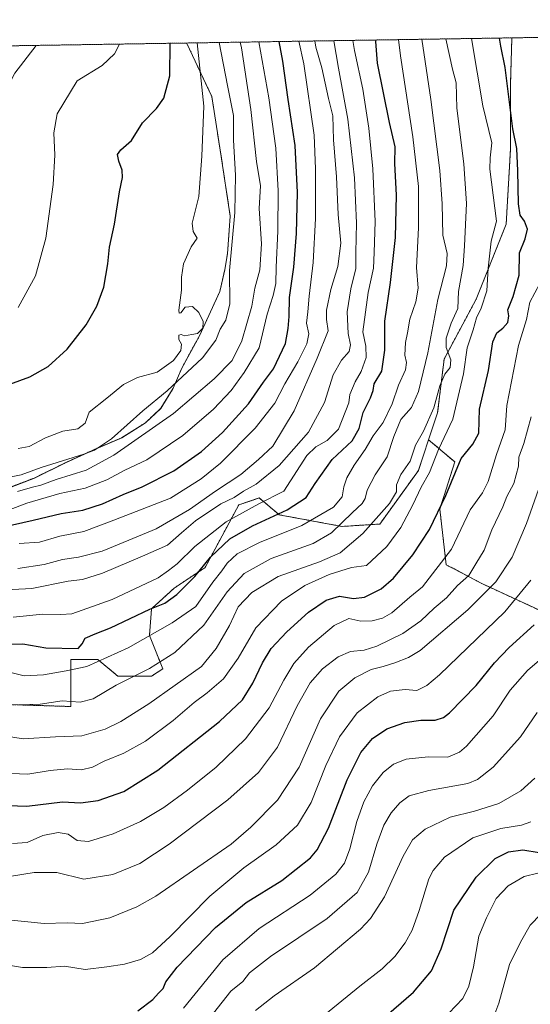
# Model space of a CAD drawing. Units: metres. Extents: x 607160 to 610599, y 4747774 to 4750141.
# Drawn here: x 609980 to 610161, y 4749792 to 4750141 of the extents above; entities that cross this region are included whole.
import ezdxf

# ---------------------------------------------------------------- set-up
doc = ezdxf.new("R2010")
doc.units = ezdxf.units.M
doc.header["$MEASUREMENT"] = 0
doc.linetypes.add('TRAZOS', pattern=[0.75, 0.5, -0.25])
for name, color, linetype, lineweight in [('Arbolado forestal', 92, 'TRAZOS', 0), ('Arbolado forestal CxS', 92, 'Continuous', 0), ('Comarca CxS', 133, 'Continuous', 0), ('Comunidad Autónoma CxS', 142, 'Continuous', 0), ('Curva de nivel maestra', 36, 'Continuous', 30), ('Curva de nivel normal', 36, 'Continuous', 0), ('Entidad de ámbito territorial', 19, 'Continuous', 0), ('Entidad de ámbito territorial CxS', 92, 'Continuous', 0), ('Municipio', 9, 'Continuous', 13), ('Municipio CxS', 142, 'Continuous', 0), ('Pastizal CxS', 92, 'Continuous', 0), ('Provincia CxS', 1, 'Continuous', 0)]:
    doc.layers.add(name, color=color, linetype=linetype, lineweight=lineweight)

# ---------------------------------------------------------------- blocks, each defined once
blk = doc.blocks.new('*U163')
at = {"layer": 'Curva de nivel normal', "color": 36, "linetype": 'Continuous', "lineweight": 0}
blk.add_polyline3d([(609977.52, 4749929.26, 855), (609988.04, 4749930.3, 855), (609994.43, 4749930.2, 855), (609998.4, 4749930.38, 855), (610012.74, 4749935.5, 855), (610029.1, 4749943.19, 855), (610032.77, 4749945.83, 855), (610035.77, 4749948.11, 855), (610042.14, 4749954.34, 855), (610053.27, 4749963.1, 855), (610064.81, 4749969.51, 855), (610073.71, 4749973.96, 855), (610081.83, 4749986.65, 855), (610085.13, 4749989.68, 855), (610089.14, 4749991.94, 855), (610093.09, 4749996.02, 855), (610096.77, 4750005.38, 855), (610097.19, 4750008.32, 855), (610099.03, 4750012.83, 855), (610101.13, 4750016.44, 855), (610102.91, 4750021.42, 855), (610102.83, 4750025.45, 855), (610101.74, 4750030.51, 855), (610103.67, 4750044.5, 855), (610105.58, 4750053.16, 855), (610105.86, 4750058.71, 855), (610106.15, 4750069.76, 855), (610105.35, 4750088.4, 855), (610103.95, 4750102.9, 855), (610101.76, 4750116.71, 855), (610098.83, 4750130.44, 855), (610098.2247, 4750134.0717, 855)], dxfattribs=at)
blk = doc.blocks.new('*U164')
at = {"layer": 'Curva de nivel normal', "color": 36, "linetype": 'Continuous', "lineweight": 0}
blk.add_polyline3d([(610038.1, 4749790.32, 795), (610052.06, 4749807.49, 795), (610065, 4749818.64, 795), (610083.03, 4749830.52, 795), (610092.22, 4749837.94, 795), (610095.23, 4749841.82, 795), (610097.14, 4749846.92, 795), (610099.69, 4749856.68, 795), (610102.17, 4749863.67, 795), (610105.26, 4749869.33, 795), (610109.02, 4749874.05, 795), (610112.64, 4749877.03, 795), (610117.17, 4749878.78, 795), (610124.97, 4749879.58, 795), (610132.01, 4749879.54, 795), (610136.11, 4749881.32, 795), (610138.61, 4749883.45, 795), (610148.03, 4749894.21, 795), (610154.18, 4749903.25, 795), (610160.26, 4749910.24, 795), (610170.42, 4749918.98, 795)], dxfattribs=at)
blk = doc.blocks.new('*U166')
at = {"layer": 'Curva de nivel normal', "color": 36, "linetype": 'Continuous', "lineweight": 0}
blk.add_polyline3d([(609979.81, 4749898.06, 840), (609987.11, 4749898.3, 840), (609994.93, 4749899.5, 840), (610001.41, 4749899.04, 840), (610005.93, 4749900.23, 840), (610014.1, 4749905.07, 840), (610025.96, 4749910.98, 840), (610035, 4749916.64, 840), (610045.28, 4749926.38, 840), (610053.62, 4749938.2, 840), (610059.65, 4749944.7, 840), (610069.23, 4749950.07, 840), (610084.19, 4749955.37, 840), (610090.69, 4749959.12, 840), (610098.05, 4749966.38, 840), (610101.58, 4749969.64, 840), (610102.56, 4749971.42, 840), (610103.26, 4749974.3, 840), (610106.17, 4749979.74, 840), (610110.46, 4749986.15, 840), (610112.74, 4749993.4, 840), (610115.3, 4749999.38, 840), (610119.04, 4750003.71, 840), (610121.58, 4750009.38, 840), (610124.91, 4750023.04, 840), (610128.45, 4750042.04, 840), (610131.52, 4750054.04, 840), (610131.78, 4750058.38, 840), (610130.17, 4750064.88, 840), (610129.94, 4750076.05, 840), (610129.19, 4750087.88, 840), (610125.92, 4750113.04, 840), (610122.7966, 4750134.461, 840)], dxfattribs=at)
blk = doc.blocks.new('*U167')
at = {"layer": 'Curva de nivel normal', "color": 36, "linetype": 'Continuous', "lineweight": 0}
blk.add_polyline3d([(609968.49, 4749806.74, 805), (609980.85, 4749804.79, 805), (609989.56, 4749804.84, 805), (609995.75, 4749805.3, 805), (610003.14, 4749804.11, 805), (610010.77, 4749805.07, 805), (610017.1, 4749805.96, 805), (610022.75, 4749807.61, 805), (610027.02, 4749809.95, 805), (610033.33, 4749815.77, 805), (610047.44, 4749830.07, 805), (610059.5, 4749840.22, 805), (610071.01, 4749848.32, 805), (610078.58, 4749855.31, 805), (610083.41, 4749863.4, 805), (610088.68, 4749876.57, 805), (610093.44, 4749886.73, 805), (610099.72, 4749895.22, 805), (610107.16, 4749900.92, 805), (610111.61, 4749902.92, 805), (610116.77, 4749903.57, 805), (610120.91, 4749903.12, 805), (610124.49, 4749904.92, 805), (610129, 4749908.79, 805), (610152.24, 4749931.11, 805), (610161.46, 4749942.38, 805)], dxfattribs=at)
blk = doc.blocks.new('*U172')
at = {"layer": 'Curva de nivel normal', "color": 36, "linetype": 'Continuous', "lineweight": 0}
blk.add_polyline3d([(609973.36, 4749966.32, 880), (609982.43, 4749969.76, 880), (609994.1, 4749973.19, 880), (610003.1, 4749975.09, 880), (610010.77, 4749977.96, 880), (610017.2, 4749981.4, 880), (610025.04, 4749985.04, 880), (610037.78, 4749993.71, 880), (610048.77, 4750003.04, 880), (610054.99, 4750009.73, 880), (610059.56, 4750016.12, 880), (610064.95, 4750024.83, 880), (610067.78, 4750036.78, 880), (610069.9, 4750043.48, 880), (610070.9, 4750047.71, 880), (610070.96, 4750053.48, 880), (610071.6, 4750066.27, 880), (610071.71, 4750080.65, 880), (610070.84, 4750095.8, 880), (610068.33, 4750113.61, 880), (610064.7724, 4750133.5418, 880)], dxfattribs=at)
blk = doc.blocks.new('*U174')
at = {"layer": 'Curva de nivel normal', "color": 36, "linetype": 'Continuous', "lineweight": 0}
for points in [[(609846.68, 4750130.09, 910), (609849.39, 4750128.89, 910), (609857.83, 4750123.35, 910), (609865.6, 4750116.38, 910), (609868.49, 4750111.95, 910), (609870.82, 4750109, 910), (609871.6, 4750105.62, 910), (609869.27, 4750101.04, 910), (609866.04, 4750094.38, 910), (609862.91, 4750089.46, 910), (609860.27, 4750084.06, 910), (609855.6, 4750078.25, 910), (609853.96, 4750073.5, 910), (609853.4, 4750066.49, 910), (609849.08, 4750056.77, 910), (609846.77, 4750055.65, 910), (609842.72, 4750056.34, 910), (609837.72, 4750052.03, 910), (609836.18, 4750048.46, 910), (609837, 4750044.55, 910), (609840.62, 4750040.17, 910), (609843.1, 4750038.9, 910), (609845.56, 4750039.57, 910), (609849.95, 4750041.92, 910), (609855.46, 4750042.31, 910), (609861.98, 4750041.4, 910), (609867.42, 4750042.02, 910), (609874.06, 4750044.7, 910), (609879.02, 4750046.01, 910), (609884.1, 4750047.05, 910), (609892.18, 4750047.02, 910), (609897.44, 4750046.66, 910), (609901.18, 4750047.77, 910), (609906.43, 4750048.76, 910), (609915.68, 4750049.34, 910), (609920.45, 4750049.03, 910), (609923.51, 4750047.14, 910), (609926.69, 4750042.41, 910), (609929.04, 4750039.67, 910), (609931.56, 4750037.84, 910), (609935.26, 4750036.54, 910), (609939.12, 4750037.68, 910), (609945.22, 4750041.74, 910), (609952.59, 4750047.32, 910), (609960.3, 4750052.17, 910), (609965.62, 4750059.22, 910), (609968.95, 4750069.5, 910), (609970.01, 4750079.71, 910), (609969.86, 4750091.29, 910), (609970.62, 4750103.2, 910), (609972.06, 4750110.67, 910), (609978.16, 4750122.43, 910), (609985.7, 4750132.29, 910)], [(609846.68, 4750130.09, 910)]]:
    blk.add_polyline3d(points, dxfattribs=at)
blk = doc.blocks.new('*U176')
at = {"layer": 'Curva de nivel normal', "color": 36, "linetype": 'Continuous', "lineweight": 0}
blk.add_polyline3d([(609973.73, 4749873.85, 830), (609982.77, 4749873.42, 830), (609990.74, 4749874.73, 830), (609996.85, 4749875.33, 830), (610001.87, 4749875.03, 830), (610005.73, 4749875.91, 830), (610009.88, 4749878.02, 830), (610016.88, 4749880.89, 830), (610024.54, 4749885.15, 830), (610034.44, 4749892.47, 830), (610041.8, 4749898.87, 830), (610046.45, 4749902.29, 830), (610052.26, 4749907.37, 830), (610057.48, 4749914.62, 830), (610063.82, 4749925.38, 830), (610072.86, 4749934.87, 830), (610081.12, 4749940.43, 830), (610089.77, 4749944.34, 830), (610097.72, 4749946.84, 830), (610103.1, 4749947.55, 830), (610110.27, 4749954.36, 830), (610115.25, 4749961.02, 830), (610119.58, 4749969.15, 830), (610122.49, 4749975.38, 830), (610125.46, 4749980.55, 830), (610128.7, 4749988.74, 830), (610133.78, 4749999.55, 830), (610137.54, 4750015.59, 830), (610138.84, 4750024.9, 830), (610140.95, 4750031.26, 830), (610142.12, 4750035.49, 830), (610143.87, 4750039.02, 830), (610145.81, 4750045.09, 830), (610146.26, 4750053.2, 830), (610147.43, 4750062.73, 830), (610149.31, 4750069.81, 830), (610146.93, 4750088.38, 830), (610147.03, 4750092.38, 830), (610147.62, 4750097.71, 830), (610144.37, 4750110.8, 830), (610140.33, 4750134.74, 830)], dxfattribs=at)
blk = doc.blocks.new('*U177')
at = {"layer": 'Curva de nivel normal', "color": 36, "linetype": 'Continuous', "lineweight": 0}
blk.add_polyline3d([(609970.28, 4749938.69, 860), (609984.14, 4749939.44, 860), (609997.05, 4749941.99, 860), (610002.21, 4749942.64, 860), (610009.26, 4749944.81, 860), (610023.45, 4749950.83, 860), (610032.43, 4749954.83, 860), (610037.31, 4749959.17, 860), (610042.27, 4749963.41, 860), (610051.33, 4749969.44, 860), (610056.03, 4749971.75, 860), (610059.34, 4749973.91, 860), (610063.85, 4749976.43, 860), (610072.03, 4749983.04, 860), (610082.42, 4749994.95, 860), (610088.17, 4750005.48, 860), (610091.18, 4750015.33, 860), (610094.15, 4750020.51, 860), (610096.91, 4750023.54, 860), (610097.43, 4750025.94, 860), (610096.6, 4750029.98, 860), (610096.26, 4750037.65, 860), (610097.52, 4750045.86, 860), (610099.31, 4750053.07, 860), (610099.29, 4750058.77, 860), (610099.54, 4750069.15, 860), (610098.83, 4750085.21, 860), (610096.41, 4750106.1, 860), (610093.09, 4750124.19, 860), (610091.5257, 4750133.9656, 860)], dxfattribs=at)
blk = doc.blocks.new('*U178')
at = {"layer": 'Curva de nivel normal', "color": 36, "linetype": 'Continuous', "lineweight": 0}
blk.add_polyline3d([(609972.32, 4749910.59, 845), (609981.41, 4749908.36, 845), (609988.3, 4749908.72, 845), (609996.35, 4749910.18, 845), (610003.76, 4749911.64, 845), (610018.46, 4749918.28, 845), (610034.01, 4749927.19, 845), (610042.48, 4749933.06, 845), (610048.49, 4749941.65, 845), (610051.74, 4749945.69, 845), (610053.53, 4749948.36, 845), (610057.19, 4749951.72, 845), (610065.04, 4749955.73, 845), (610080.1, 4749961.72, 845), (610091.36, 4749968.31, 845), (610094.44, 4749971.96, 845), (610094.97, 4749975.5, 845), (610096.09, 4749978.74, 845), (610098.71, 4749983.2, 845), (610102.63, 4749988.75, 845), (610105.4, 4749993.6, 845), (610108.99, 4749998.34, 845), (610112.22, 4750004.98, 845), (610114.51, 4750011.61, 845), (610116.91, 4750017.04, 845), (610117.26, 4750019.71, 845), (610116.69, 4750022.32, 845), (610116.89, 4750026.82, 845), (610117.69, 4750030.15, 845), (610118.53, 4750035.04, 845), (610120.61, 4750041.21, 845), (610121.43, 4750046.04, 845), (610120.83, 4750053.38, 845), (610121.56, 4750067.49, 845), (610121.55, 4750082.16, 845), (610119.58, 4750099.82, 845), (610115.16, 4750128.54, 845), (610114.4953, 4750134.3295, 845)], dxfattribs=at)
blk = doc.blocks.new('*U179')
at = {"layer": 'Curva de nivel normal', "color": 36, "linetype": 'Continuous', "lineweight": 0}
blk.add_polyline3d([(610132.38, 4749788.61, 770), (610137.25, 4749793.83, 770), (610139.46, 4749798.17, 770), (610141.1, 4749804.98, 770), (610143.01, 4749815.88, 770), (610145.69, 4749822.4, 770), (610149.15, 4749829.31, 770), (610153.44, 4749833.78, 770), (610159.14, 4749837.16, 770), (610163.99, 4749838.31, 770)], dxfattribs=at)
blk = doc.blocks.new('*U180')
at = {"layer": 'Curva de nivel normal', "color": 36, "linetype": 'Continuous', "lineweight": 0}
blk.add_polyline3d([(609979.38, 4749989.09, 895), (609983.18, 4749989.87, 895), (609989.05, 4749992.87, 895), (609995.18, 4749995.28, 895), (610000.57, 4749996.08, 895), (610003.11, 4749998.09, 895), (610004.52, 4750002.08, 895), (610010.77, 4750007.03, 895), (610016.77, 4750011.87, 895), (610021.75, 4750014.37, 895), (610028.69, 4750016.25, 895), (610034.49, 4750020.33, 895), (610037.15, 4750023.9, 895), (610037.36, 4750026.12, 895), (610036.44, 4750027.8, 895), (610036.46, 4750029.4, 895), (610037.22, 4750029.63, 895), (610038.46, 4750029.08, 895), (610041, 4750029.61, 895), (610043.04, 4750029.98, 895), (610044.88, 4750031.82, 895), (610045.03, 4750034.22, 895), (610043.55, 4750037.46, 895), (610041.26, 4750039.57, 895), (610038.67, 4750039.28, 895), (610037.12, 4750037.25, 895), (610036.48, 4750037.16, 895), (610036.45, 4750038.24, 895), (610037.4, 4750045.34, 895), (610037.35, 4750049.96, 895), (610038.05, 4750054.7, 895), (610040.82, 4750060.79, 895), (610042.96, 4750063.82, 895), (610041.48, 4750066.14, 895), (610041.19, 4750069.15, 895), (610043.47, 4750078.59, 895), (610044.61, 4750092.89, 895), (610045.34, 4750110.76, 895), (610042.886, 4750133.195, 895)], dxfattribs=at)
blk = doc.blocks.new('*U186')
at = {"layer": 'Curva de nivel normal', "color": 36, "linetype": 'Continuous', "lineweight": 0}
blk.add_polyline3d([(610048.72, 4749788.53, 790), (610054.88, 4749796.36, 790), (610059.2, 4749799.8, 790), (610061.54, 4749802.85, 790), (610068.95, 4749808.68, 790), (610089.08, 4749822.16, 790), (610099.71, 4749831.38, 790), (610103.8, 4749838.68, 790), (610106.76, 4749848.57, 790), (610109.21, 4749855.34, 790), (610111.81, 4749859.7, 790), (610114.97, 4749863.32, 790), (610118.23, 4749865.7, 790), (610125.22, 4749867.71, 790), (610139.13, 4749870.19, 790), (610142.57, 4749871.53, 790), (610148.1, 4749875.97, 790), (610157.74, 4749886.69, 790), (610163.74, 4749895.38, 790)], dxfattribs=at)
blk = doc.blocks.new('*U189')
at = {"layer": 'Curva de nivel normal', "color": 36, "linetype": 'Continuous', "lineweight": 0}
blk.add_polyline3d([(609973.77, 4749978.47, 890), (609980.35, 4749979.8, 890), (609987.45, 4749982.32, 890), (610002.69, 4749987.07, 890), (610006.43, 4749988.56, 890), (610012.43, 4749992.54, 890), (610023.65, 4750002.47, 890), (610032.31, 4750009.66, 890), (610044.77, 4750021.27, 890), (610049.57, 4750027.6, 890), (610051.15, 4750031.46, 890), (610053.08, 4750034.72, 890), (610054.52, 4750040.46, 890), (610054.39, 4750052.38, 890), (610056.27, 4750072.99, 890), (610056.58, 4750086.17, 890), (610055.87, 4750098.66, 890), (610055.79, 4750107.38, 890), (610053.65, 4750118.04, 890), (610050.76, 4750133.32, 890)], dxfattribs=at)
blk = doc.blocks.new('*U191')
at = {"layer": 'Curva de nivel normal', "color": 36, "linetype": 'Continuous', "lineweight": 0}
blk.add_polyline3d([(609977.26, 4749848.84, 820), (609982.53, 4749849.14, 820), (609988.14, 4749851.61, 820), (609993.51, 4749852.71, 820), (609997.1, 4749852.09, 820), (610000.25, 4749849.95, 820), (610004.27, 4749849.48, 820), (610013.1, 4749852.26, 820), (610022.77, 4749856.6, 820), (610031.1, 4749861.57, 820), (610039.52, 4749867.76, 820), (610049.67, 4749875.98, 820), (610060.06, 4749885.96, 820), (610068.46, 4749897.05, 820), (610073.66, 4749906.82, 820), (610077.26, 4749912.79, 820), (610082.47, 4749918.56, 820), (610091.55, 4749926.3, 820), (610096.75, 4749928.7, 820), (610101.02, 4749927.82, 820), (610105.1, 4749927.86, 820), (610108.77, 4749928.8, 820), (610112.1, 4749930.81, 820), (610118.48, 4749936.34, 820), (610122.98, 4749939.95, 820), (610133.3, 4749953.38, 820), (610139.96, 4749967.38, 820), (610144.32, 4749973.38, 820), (610146.36, 4749977.38, 820), (610149.26, 4749987.04, 820), (610152.3, 4749995.71, 820), (610152.93, 4750004.42, 820), (610157.13, 4750025.76, 820), (610159.9, 4750034.89, 820), (610161.06, 4750041.1, 820), (610164.63, 4750047.67, 820)], dxfattribs=at)
blk = doc.blocks.new('*U192')
at = {"layer": 'Curva de nivel normal', "color": 36, "linetype": 'Continuous', "lineweight": 0}
blk.add_polyline3d([(609979.1, 4749973.84, 885), (609984.43, 4749975.4, 885), (609987.43, 4749976.05, 885), (609992.79, 4749978.1, 885), (610003.53, 4749981.48, 885), (610013.3, 4749986.73, 885), (610034.47, 4750001.58, 885), (610049, 4750013.86, 885), (610055.39, 4750020.38, 885), (610058.81, 4750027.38, 885), (610062.35, 4750039.71, 885), (610063.4, 4750046.12, 885), (610065.23, 4750052.53, 885), (610065.72, 4750061.78, 885), (610064.96, 4750074.35, 885), (610065.38, 4750082.44, 885), (610064.01, 4750091.1, 885), (610062.02, 4750109.54, 885), (610058.63, 4750131.47, 885), (610058.2, 4750133.44, 885)], dxfattribs=at)
blk = doc.blocks.new('*U194')
at = {"layer": 'Curva de nivel normal', "color": 36, "linetype": 'Continuous', "lineweight": 0}
blk.add_polyline3d([(610164.99, 4749823.68, 765), (610161.23, 4749819.8, 765), (610157.74, 4749813.82, 765), (610153.84, 4749805.83, 765), (610150.04, 4749792.07, 765), (610147.66, 4749785.49, 765), (610145.89, 4749782.86, 765), (610137.77, 4749774.76, 765), (610131.83, 4749767.58, 765), (610129.45, 4749762.97, 765), (610128.08, 4749755.95, 765), (610129.14, 4749747.42, 765), (610132.96, 4749740.9, 765), (610136.84, 4749739.11, 765), (610143.03, 4749739.54, 765), (610149.32, 4749738.84, 765), (610156.36, 4749737.2, 765), (610163.51, 4749736.72, 765)], dxfattribs=at)
blk = doc.blocks.new('*U195')
at = {"layer": 'Curva de nivel normal', "color": 36, "linetype": 'Continuous', "lineweight": 0}
blk.add_polyline3d([(610162.94, 4749872.04, 785), (610157.91, 4749867.53, 785), (610150.06, 4749863.05, 785), (610141.46, 4749860.26, 785), (610132.76, 4749858.18, 785), (610123.88, 4749853.95, 785), (610119.38, 4749850.15, 785), (610116.1, 4749844.36, 785), (610109.43, 4749829.86, 785), (610104.47, 4749822.2, 785), (610100.92, 4749818.44, 785), (610084.61, 4749804.71, 785), (610070.24, 4749794.71, 785), (610063.64, 4749789.49, 785)], dxfattribs=at)
blk = doc.blocks.new('*U198')
at = {"layer": 'Curva de nivel normal', "color": 36, "linetype": 'Continuous', "lineweight": 0}
blk.add_polyline3d([(610086.65, 4749786.71, 780), (610100.75, 4749798.15, 780), (610108.66, 4749804.27, 780), (610113.1, 4749808.69, 780), (610116.78, 4749813.51, 780), (610119.28, 4749818.04, 780), (610121.76, 4749825.01, 780), (610125.27, 4749836.24, 780), (610126.71, 4749839.21, 780), (610130.81, 4749844.02, 780), (610140.86, 4749850.87, 780), (610150.77, 4749854.11, 780), (610158.1, 4749855.33, 780), (610161.43, 4749856.55, 780)], dxfattribs=at)
blk = doc.blocks.new('*U200')
at = {"layer": 'Curva de nivel normal', "color": 36, "linetype": 'Continuous', "lineweight": 0}
blk.add_polyline3d([(609968.43, 4749887.97, 835), (609981.1, 4749885.96, 835), (609992.56, 4749886.76, 835), (610001.92, 4749887.1, 835), (610010.22, 4749889.46, 835), (610015.77, 4749892.14, 835), (610025.77, 4749898.41, 835), (610044.41, 4749911.71, 835), (610049.69, 4749918.09, 835), (610054.43, 4749926.21, 835), (610057.53, 4749932.85, 835), (610062.31, 4749937.93, 835), (610071.74, 4749943.66, 835), (610086.4, 4749948.81, 835), (610093.72, 4749952.1, 835), (610101.77, 4749958.94, 835), (610111.26, 4749969.54, 835), (610113.78, 4749973.71, 835), (610113.72, 4749976.22, 835), (610115.28, 4749979.86, 835), (610118.57, 4749984.64, 835), (610120.49, 4749990.3, 835), (610123.36, 4749995.24, 835), (610127.06, 4750003.54, 835), (610129.12, 4750011.36, 835), (610130.88, 4750015.48, 835), (610132.78, 4750017.89, 835), (610133, 4750020.64, 835), (610131.37, 4750024.99, 835), (610131.33, 4750028.35, 835), (610133.2, 4750033.58, 835), (610135.56, 4750038.86, 835), (610135.8, 4750044.91, 835), (610137.44, 4750054.13, 835), (610137.9, 4750061.05, 835), (610138.6, 4750076.13, 835), (610137.66, 4750090.27, 835), (610135.23, 4750109.96, 835), (610134.95, 4750119.04, 835), (610133.58, 4750123.81, 835), (610131.3, 4750134.6, 835)], dxfattribs=at)
blk = doc.blocks.new('*U202')
at = {"layer": 'Curva de nivel normal', "color": 36, "linetype": 'Continuous', "lineweight": 0}
blk.add_polyline3d([(609979.2, 4749946.53, 865), (609988.54, 4749947.87, 865), (609995.1, 4749949.74, 865), (610000.77, 4749950.53, 865), (610009.15, 4749952.62, 865), (610018.59, 4749956.6, 865), (610028.33, 4749960.59, 865), (610040.16, 4749967.42, 865), (610049.43, 4749974, 865), (610058.43, 4749979.93, 865), (610064.77, 4749985.25, 865), (610069.77, 4749989.9, 865), (610077.33, 4750002.5, 865), (610085.59, 4750021.22, 865), (610089.52, 4750030.96, 865), (610088.9, 4750034.94, 865), (610088.85, 4750038.27, 865), (610090.46, 4750045.62, 865), (610092.84, 4750053.71, 865), (610093.92, 4750061.99, 865), (610093.04, 4750072.18, 865), (610092.4, 4750085.66, 865), (610091.38, 4750098.78, 865), (610091.13, 4750107.32, 865), (610089.56, 4750113.44, 865), (610087.17, 4750124.34, 865), (610085.12, 4750131.63, 865), (610084.7132, 4750133.8577, 865)], dxfattribs=at)
blk = doc.blocks.new('*U203')
at = {"layer": 'Curva de nivel normal', "color": 36, "linetype": 'Continuous', "lineweight": 0}
blk.add_polyline3d([(609977.01, 4749837.17, 815), (609985.04, 4749838.47, 815), (609993.08, 4749838.51, 815), (610002.62, 4749836.19, 815), (610013, 4749837.81, 815), (610022.5, 4749841.72, 815), (610033.03, 4749848.54, 815), (610053.83, 4749864.39, 815), (610064.77, 4749874.06, 815), (610071.43, 4749883.08, 815), (610078.43, 4749897.71, 815), (610083.1, 4749905.86, 815), (610087.49, 4749910.87, 815), (610093.01, 4749915.16, 815), (610097.45, 4749917.03, 815), (610102.26, 4749917.54, 815), (610106.71, 4749918.97, 815), (610115.96, 4749923.45, 815), (610122.43, 4749927.88, 815), (610127.13, 4749932.38, 815), (610131.55, 4749936.07, 815), (610135.36, 4749940.5, 815), (610139.43, 4749943.98, 815), (610141.88, 4749948.16, 815), (610144.84, 4749953.06, 815), (610147.64, 4749960.2, 815), (610151.49, 4749968.38, 815), (610152.95, 4749972.13, 815), (610155.43, 4749976.74, 815), (610157.13, 4749982.8, 815), (610157.24, 4749986.01, 815), (610158.99, 4749990.9, 815), (610161.55, 4750000.34, 815)], dxfattribs=at)
blk = doc.blocks.new('*U204')
at = {"layer": 'Curva de nivel normal', "color": 36, "linetype": 'Continuous', "lineweight": 0}
blk.add_polyline3d([(609979.28, 4750039.18, 905), (609985.48, 4750050.44, 905), (609989.18, 4750063.88, 905), (609991.73, 4750082.94, 905), (609992.31, 4750093.3, 905), (609992.04, 4750101.27, 905), (609993.16, 4750107.94, 905), (610000.25, 4750119.71, 905), (610009.19, 4750125.17, 905), (610013.58, 4750129.26, 905), (610015.38, 4750132.76, 905)], dxfattribs=at)
blk = doc.blocks.new('*U208')
at = {"layer": 'Curva de nivel normal', "color": 36, "linetype": 'Continuous', "lineweight": 0}
blk.add_polyline3d([(609979.69, 4749955.34, 870), (609986.9, 4749955.87, 870), (609994.08, 4749957.95, 870), (610002.7, 4749959.67, 870), (610013.33, 4749963.65, 870), (610033.45, 4749971.45, 870), (610044.32, 4749978.31, 870), (610051.17, 4749983.94, 870), (610063.55, 4749996.35, 870), (610070.55, 4750005.27, 870), (610074.12, 4750012.09, 870), (610078.72, 4750019.87, 870), (610081.89, 4750026.24, 870), (610082.57, 4750029.81, 870), (610081.76, 4750033.68, 870), (610082.25, 4750037.71, 870), (610082.67, 4750043.23, 870), (610084.1, 4750055.14, 870), (610085.02, 4750070.84, 870), (610084.92, 4750088.49, 870), (610084.45, 4750100.44, 870), (610080.77, 4750125.74, 870), (610079.0871, 4750133.7686, 870)], dxfattribs=at)
blk = doc.blocks.new('*U209')
at = {"layer": 'Curva de nivel normal', "color": 36, "linetype": 'Continuous', "lineweight": 0}
blk.add_polyline3d([(609972.09, 4749822.04, 810), (609988.52, 4749820.38, 810), (609996.79, 4749820.62, 810), (610002.22, 4749820.39, 810), (610011.89, 4749822.43, 810), (610021.44, 4749826.33, 810), (610028.26, 4749830.11, 810), (610054.96, 4749848.61, 810), (610062.03, 4749854.62, 810), (610071.48, 4749864.27, 810), (610079.1, 4749875.94, 810), (610086.74, 4749893.05, 810), (610093.24, 4749902.96, 810), (610098.88, 4749907.63, 810), (610104.7, 4749910.68, 810), (610108.99, 4749911.72, 810), (610113.12, 4749913.03, 810), (610118.06, 4749914.83, 810), (610122.16, 4749917.38, 810), (610139.13, 4749931.82, 810), (610149.06, 4749941.81, 810), (610154.83, 4749950.49, 810), (610159.92, 4749962.44, 810), (610167.91, 4749985.01, 810)], dxfattribs=at)
blk = doc.blocks.new('*U210')
at = {"layer": 'Curva de nivel maestra', "color": 36, "linetype": 'Continuous', "lineweight": 30}
blk.add_polyline3d([(609971.06, 4749919.67, 850), (609980.93, 4749919.77, 850), (609989.1, 4749918.33, 850), (610000.61, 4749918.09, 850), (610002.01, 4749919.69, 850), (610003.1, 4749921.7, 850), (610006.64, 4749923.33, 850), (610012.1, 4749925.38, 850), (610026.1, 4749932.08, 850), (610031.43, 4749934.14, 850), (610035.68, 4749937.25, 850), (610042.1, 4749943.63, 850), (610047.64, 4749950.5, 850), (610054.57, 4749957.06, 850), (610062.62, 4749961.66, 850), (610074.92, 4749967.28, 850), (610081.69, 4749971.71, 850), (610084.87, 4749976.71, 850), (610090.88, 4749985.16, 850), (610097.94, 4749991.86, 850), (610100.52, 4749996.2, 850), (610101.84, 4750001.86, 850), (610104.56, 4750007.14, 850), (610105.48, 4750009.72, 850), (610105.85, 4750012.1, 850), (610108.56, 4750016.59, 850), (610109.6, 4750024.1, 850), (610109.62, 4750034.38, 850), (610111.55, 4750048.13, 850), (610113.35, 4750064.06, 850), (610113.71, 4750079.09, 850), (610113.18, 4750090.31, 850), (610113.31, 4750096.25, 850), (610111.3, 4750104.91, 850), (610107, 4750125.95, 850), (610106.42, 4750133.7, 850), (610106.53, 4750134.2, 850)], dxfattribs=at)
blk = doc.blocks.new('*U211')
at = {"layer": 'Curva de nivel maestra', "color": 36, "linetype": 'Continuous', "lineweight": 30}
blk.add_polyline3d([(609972.43, 4749862.43, 825), (609982.43, 4749862.07, 825), (609995.1, 4749863.6, 825), (610001.43, 4749863.32, 825), (610007.77, 4749864.05, 825), (610016.82, 4749867.28, 825), (610028.98, 4749874.87, 825), (610050.83, 4749892.1, 825), (610059.06, 4749899.9, 825), (610062.67, 4749905.74, 825), (610066.08, 4749912.97, 825), (610069.2, 4749918.04, 825), (610074.72, 4749924.04, 825), (610082.53, 4749931.04, 825), (610088.75, 4749935.25, 825), (610093.43, 4749936.65, 825), (610098.51, 4749935.88, 825), (610102.41, 4749936.33, 825), (610108.27, 4749939.24, 825), (610112.64, 4749943.01, 825), (610119.55, 4749951.38, 825), (610125.52, 4749960.38, 825), (610131.31, 4749972.38, 825), (610136.7, 4749985.52, 825), (610140.83, 4749990.6, 825), (610143, 4749994.52, 825), (610143.28, 4750003.04, 825), (610146.38, 4750016.86, 825), (610148, 4750027.05, 825), (610149.33, 4750030.23, 825), (610151.51, 4750031.8, 825), (610153.25, 4750033.84, 825), (610153.62, 4750036.25, 825), (610153.24, 4750038.33, 825), (610155.17, 4750043.14, 825), (610157.31, 4750050.74, 825), (610157.44, 4750058.59, 825), (610159.46, 4750063.55, 825), (610160.26, 4750067.07, 825), (610159.25, 4750069.86, 825), (610157.7, 4750071.98, 825), (610157.06, 4750076.01, 825), (610156.82, 4750087.76, 825), (610156.51, 4750095.7, 825), (610155.1, 4750102.6, 825), (610152.4, 4750124.47, 825), (610150.76, 4750132.07, 825), (610150.28, 4750134.9, 825)], dxfattribs=at)
blk = doc.blocks.new('*U217')
at = {"layer": 'Curva de nivel maestra', "color": 36, "linetype": 'Continuous', "lineweight": 30}
blk.add_polyline3d([(610021.86, 4749789.42, 800), (610027.13, 4749793.38, 800), (610029.19, 4749795.72, 800), (610030.86, 4749797.33, 800), (610031.83, 4749799.67, 800), (610035.86, 4749804.85, 800), (610049.46, 4749818.96, 800), (610060.32, 4749827.92, 800), (610073.03, 4749835.71, 800), (610083.24, 4749843.76, 800), (610085.56, 4749846.57, 800), (610089.54, 4749854.24, 800), (610096.17, 4749871.41, 800), (610101.03, 4749881.1, 800), (610105.22, 4749886.13, 800), (610110.25, 4749889.55, 800), (610116.75, 4749891.84, 800), (610122.35, 4749892.69, 800), (610127.46, 4749892.66, 800), (610130.43, 4749893.57, 800), (610132.54, 4749895.2, 800), (610142.01, 4749904.97, 800), (610148.58, 4749913.04, 800), (610153.8, 4749918.44, 800), (610162.7, 4749926.49, 800)], dxfattribs=at)
blk = doc.blocks.new('*U220')
at = {"layer": 'Curva de nivel maestra', "color": 36, "linetype": 'Continuous', "lineweight": 30}
blk.add_polyline3d([(610108.43, 4749786.22, 775), (610119.76, 4749796.07, 775), (610126.12, 4749803.55, 775), (610129.56, 4749811.39, 775), (610134.07, 4749825.1, 775), (610142.1, 4749836.83, 775), (610148.74, 4749843.51, 775), (610153.51, 4749845.89, 775), (610158.59, 4749846.53, 775), (610164.41, 4749845.67, 775)], dxfattribs=at)
blk = doc.blocks.new('*U222')
at = {"layer": 'Curva de nivel maestra', "color": 36, "linetype": 'Continuous', "lineweight": 30}
blk.add_polyline3d([(609971.43, 4750010.24, 900), (609983.51, 4750014.63, 900), (609990, 4750018.28, 900), (609996.68, 4750024.38, 900), (610003.46, 4750033.04, 900), (610007.31, 4750039.71, 900), (610009.74, 4750046.38, 900), (610011.24, 4750054.76, 900), (610011.81, 4750060.6, 900), (610013.54, 4750068.81, 900), (610015.29, 4750080.23, 900), (610016.39, 4750085.42, 900), (610016.28, 4750088, 900), (610015.06, 4750091.2, 900), (610014.66, 4750093.52, 900), (610015.78, 4750095.15, 900), (610019.57, 4750098.49, 900), (610023.55, 4750104.82, 900), (610028.43, 4750109.83, 900), (610031.13, 4750113.53, 900), (610033.17, 4750121.46, 900), (610033.36, 4750133.04, 900)], dxfattribs=at)
blk = doc.blocks.new('*U223')
at = {"layer": 'Curva de nivel maestra', "color": 36, "linetype": 'Continuous', "lineweight": 30}
blk.add_polyline3d([(609972.4, 4749960.92, 875), (609984.68, 4749963.66, 875), (609994.64, 4749966.05, 875), (610002.27, 4749967.25, 875), (610009.31, 4749969.49, 875), (610016.59, 4749972.75, 875), (610023.41, 4749975.48, 875), (610034.59, 4749981.19, 875), (610044.44, 4749988.07, 875), (610051.96, 4749994.83, 875), (610061.12, 4750005.04, 875), (610066.54, 4750012.71, 875), (610070.04, 4750017.38, 875), (610074.31, 4750026.38, 875), (610075.28, 4750031.71, 875), (610075.6, 4750036.04, 875), (610075.67, 4750042.71, 875), (610077.26, 4750053.57, 875), (610078.22, 4750065.48, 875), (610078.58, 4750080.07, 875), (610077.69, 4750096.69, 875), (610075.21, 4750113.11, 875), (610073.31, 4750126.68, 875), (610072.03, 4750133.66, 875)], dxfattribs=at)

msp = doc.modelspace()

# ---------------------------------------------------------------- linework, layer by layer
at = {"layer": 'Arbolado forestal', "color": 92, "linetype": 'TRAZOS', "lineweight": 0}
for points in [[(610125.16, 4749992.23, 833.21), (610134.45, 4749984.35, 825.62), (610129.12, 4749967.62, 825.11), (610131.4, 4749947.85, 819.6), (610144.33, 4749941.01, 811.81), (610164.1, 4749931.88, 801.2), (610186.15, 4749931.12, 792.9), (610202.07, 4749929.13, 786.23), (610214.93, 4749970.14, 785.87), (610234.1, 4750007.26, 785.24), (610248.19, 4750020.5, 780.7), (610251.64, 4750061.96, 782.68), (610249.92, 4750099.11, 784.67), (610251.69, 4750136.5, 783.57)], [(610154.73, 4750134.97, 822.99), (610251.69, 4750136.5, 783.57)], [(609100.19, 4750118.26, 805.06), (609532.42, 4750125.11, 881.24), (609538.28, 4750125.2, 881.86), (609547.91, 4750125.35, 883.21), (610039.22, 4750133.14, 897.34)], [(610039.22, 4750133.14, 897.34), (610039.25, 4750133, 897.33), (610048.08, 4750114.17, 893.52), (610051.23, 4750094.39, 892.23), (610054.66, 4750071.69, 890.79), (610053.71, 4750058.36, 890.62), (610052.72, 4750052.64, 890.34), (610050.99, 4750044.89, 890.78), (610043.71, 4750029.11, 893.91), (610037.42, 4750017.65, 891.28), (610034.41, 4750010.53, 889.37), (610030, 4750003.39, 887.42), (610024.56, 4749998.28, 886.97), (610016.08, 4749992.9, 887.74), (610006.96, 4749989.04, 890.7), (609996.06, 4749984.03, 888.61), (609985.04, 4749978.63, 887.74), (609970.85, 4749973.22, 885.87)], [(610039.22, 4750133.14, 897.34), (610154.73, 4750134.97, 822.99)], [(610154.73, 4750134.97, 822.99), (610154.22, 4750118.16, 824.34), (610154.22, 4750095.35, 826.75), (610152.7, 4750068.74, 828.97), (610142.05, 4750042.13, 831.48), (610130.65, 4750020.84, 835.9), (610128.36, 4750001.83, 834.09), (610125.16, 4749992.23, 833.21)], [(610154.73, 4750134.97, 822.99), (610154.22, 4750118.16, 824.34), (610154.22, 4750095.35, 826.75), (610152.7, 4750068.74, 828.97), (610142.05, 4750042.13, 831.48), (610130.65, 4750020.84, 835.9), (610128.36, 4750001.83, 834.09), (610125.16, 4749992.23, 833.21)], [(610125.16, 4749992.23, 833.21), (610121.52, 4749981.31, 832.31), (610107.83, 4749962.3, 833.81), (610094.36, 4749961.43, 839.33), (610072.11, 4749965.56, 849.56), (610069.62, 4749967.65, 851.45), (610064.94, 4749971.54, 855.66), (610057.78, 4749969.15, 857.27), (610045.71, 4749946.83, 848.96), (610034.75, 4749939.52, 851.18), (610026.71, 4749932.21, 849.58), (610025.98, 4749922.71, 845.16), (610030.7, 4749910.88, 838.52), (610026.71, 4749908.23, 838.59), (610014.77, 4749908.23, 840.81), (610007.6, 4749914.2, 845.37), (609998.04, 4749914.2, 846.98), (609998.04, 4749897.48, 839.11), (609959.81, 4749898.67, 838.42)]]:
    msp.add_polyline3d(points, dxfattribs=at)
at = {"layer": 'Arbolado forestal CxS', "color": 92, "linetype": 'Continuous', "lineweight": 0}
msp.add_polyline3d([(610125.16, 4749992.23, 833.21), (610128.36, 4750001.83, 834.09), (610130.65, 4750020.84, 835.9), (610142.05, 4750042.13, 831.48), (610152.7, 4750068.74, 828.97), (610154.22, 4750095.35, 826.75), (610154.22, 4750118.16, 824.34), (610154.73, 4750134.97, 822.99), (610251.69, 4750136.5, 783.57), (610249.92, 4750099.11, 784.67), (610251.64, 4750061.96, 782.68), (610248.19, 4750020.49, 780.7), (610234.1, 4750007.26, 785.24), (610214.93, 4749970.14, 785.88), (610202.07, 4749929.13, 786.23), (610186.15, 4749931.12, 792.9), (610164.1, 4749931.88, 801.2), (610144.33, 4749941.01, 811.81), (610131.4, 4749947.85, 819.6), (610129.12, 4749967.62, 825.11), (610134.45, 4749984.35, 825.62), (610125.16, 4749992.23, 833.21)], close=True, dxfattribs=at)
for points in [[(609100.19, 4750118.26, 805.06), (610039.22, 4750133.14, 897.34), (610039.25, 4750133, 897.33), (610048.08, 4750114.17, 893.52), (610051.23, 4750094.39, 892.23), (610054.66, 4750071.69, 890.79), (610053.71, 4750058.36, 890.62), (610052.72, 4750052.64, 890.34), (610050.99, 4750044.89, 890.78), (610043.71, 4750029.11, 893.91), (610037.42, 4750017.65, 891.28), (610034.41, 4750010.53, 889.37), (610030, 4750003.39, 887.42), (610024.56, 4749998.28, 886.97), (610016.08, 4749992.9, 887.74), (610006.96, 4749989.04, 890.7), (609996.06, 4749984.03, 888.61), (609985.04, 4749978.63, 887.74), (609970.85, 4749973.22, 885.87)], [(609970.85, 4749973.22, 885.87), (609985.04, 4749978.63, 887.74), (609996.06, 4749984.03, 888.61), (610006.96, 4749989.04, 890.7), (610016.08, 4749992.9, 887.74), (610024.56, 4749998.28, 886.97), (610030, 4750003.39, 887.42), (610034.41, 4750010.53, 889.37), (610037.42, 4750017.65, 891.28), (610043.71, 4750029.11, 893.91), (610050.99, 4750044.89, 890.78), (610052.72, 4750052.64, 890.34), (610053.71, 4750058.36, 890.62), (610054.66, 4750071.69, 890.79), (610051.23, 4750094.39, 892.23), (610048.08, 4750114.17, 893.52), (610039.25, 4750133, 897.33), (610039.22, 4750133.14, 897.34), (610154.73, 4750134.97, 822.99), (610154.22, 4750118.16, 824.34), (610154.22, 4750095.35, 826.75), (610152.7, 4750068.74, 828.97), (610142.05, 4750042.13, 831.48), (610130.65, 4750020.84, 835.9), (610128.36, 4750001.83, 834.09), (610125.16, 4749992.23, 833.21), (610125.16, 4749992.23, 833.21), (610121.52, 4749981.3, 832.31), (610107.83, 4749962.3, 833.81), (610094.36, 4749961.43, 839.33), (610072.11, 4749965.56, 849.56), (610069.62, 4749967.64, 851.45), (610064.94, 4749971.54, 855.66), (610057.78, 4749969.15, 857.27), (610045.71, 4749946.83, 848.96), (610034.75, 4749939.52, 851.18), (610026.71, 4749932.21, 849.58), (610025.98, 4749922.71, 845.16), (610030.7, 4749910.88, 838.52), (610026.71, 4749908.23, 838.59), (610014.77, 4749908.23, 840.81), (610007.6, 4749914.2, 845.37), (609998.04, 4749914.2, 846.98), (609998.04, 4749897.48, 839.11), (609959.81, 4749898.67, 838.42)]]:
    msp.add_polyline3d(points, dxfattribs=at)
at = {"layer": 'Comarca CxS', "color": 133, "linetype": 'Continuous', "lineweight": 0}
msp.add_polyline3d([(607828.6, 4747784.11, 477.2), (607196.23, 4747774.09, 505.65), (607160.15, 4750087.53, 511.14), (610039.13, 4750133.14, 897.4), (610562.11, 4750141.42, 710.04), (610599.32, 4747827.99, 645.16), (610326.76, 4747823.67, 604.14), (609105.06, 4747804.32, 525.04), (607828.6, 4747784.11, 477.2)], close=True, dxfattribs=at)
msp.add_polyline3d([(607828.6, 4747784.11, 477.2), (607196.23, 4747774.09, 505.65), (607160.15, 4750087.53, 511.14), (610039.13, 4750133.14, 897.4), (610562.11, 4750141.42, 710.04), (610599.32, 4747827.99, 645.16), (610326.76, 4747823.67, 604.14), (609105.06, 4747804.32, 525.04), (607828.6, 4747784.11, 477.2)], close=True, dxfattribs=at)
at = {"layer": 'Comunidad Autónoma CxS', "color": 142, "linetype": 'Continuous', "lineweight": 0}
msp.add_polyline3d([(610326.76, 4747823.67, 604.14), (607196.23, 4747774.09, 505.65), (607175.51, 4749102.38, 534.13), (607166.17, 4749701.59, 505.42), (607160.15, 4750087.53, 511.14), (610562.11, 4750141.42, 710.04), (610582, 4748904.87, 788.36), (610599.32, 4747827.99, 645.16), (610326.76, 4747823.67, 604.14)], close=True, dxfattribs=at)
msp.add_polyline3d([(610326.76, 4747823.67, 604.14), (607196.23, 4747774.09, 505.65), (607175.51, 4749102.38, 534.13), (607166.17, 4749701.59, 505.42), (607160.15, 4750087.53, 511.14), (610562.11, 4750141.42, 710.04), (610582, 4748904.87, 788.36), (610599.32, 4747827.99, 645.16), (610326.76, 4747823.67, 604.14)], close=True, dxfattribs=at)
at = {"layer": 'Entidad de ámbito territorial', "color": 19, "linetype": 'Continuous', "lineweight": 0}
msp.add_polyline3d([(609970.87, 4749973.19, 885.83), (609985.07, 4749978.6, 887.71), (609996.09, 4749984, 888.57), (610006.98, 4749989.01, 890.68), (610016.11, 4749992.87, 887.7), (610024.59, 4749998.25, 886.94), (610030.02, 4750003.36, 887.4), (610034.43, 4750010.49, 889.34), (610037.44, 4750017.62, 891.25), (610043.73, 4750029.08, 893.89), (610051.01, 4750044.86, 890.77), (610052.75, 4750052.61, 890.32), (610053.74, 4750058.33, 890.6), (610054.68, 4750071.66, 890.78), (610051.26, 4750094.35, 892.22), (610048.1, 4750114.14, 893.5), (610039.28, 4750132.97, 897.32), (610039.13, 4750133.14, 897.4)], dxfattribs=at)
at = {"layer": 'Entidad de ámbito territorial CxS', "color": 92, "linetype": 'Continuous', "lineweight": 0}
for points in [[(607667.94, 4750095.57, 536.29), (610039.13, 4750133.14, 897.4), (610039.28, 4750132.97, 897.32), (610048.1, 4750114.14, 893.5), (610051.26, 4750094.35, 892.22), (610054.68, 4750071.66, 890.78), (610053.74, 4750058.33, 890.6), (610052.75, 4750052.61, 890.32), (610051.01, 4750044.86, 890.77), (610043.73, 4750029.08, 893.89), (610037.44, 4750017.62, 891.25), (610034.43, 4750010.49, 889.34), (610030.02, 4750003.36, 887.4), (610024.59, 4749998.25, 886.94), (610016.11, 4749992.87, 887.7), (610006.98, 4749989.01, 890.68), (609996.09, 4749984, 888.57), (609985.07, 4749978.6, 887.71), (609970.87, 4749973.19, 885.83)], [(607667.94, 4750095.57, 536.29), (610039.13, 4750133.14, 897.4), (610039.28, 4750132.97, 897.32), (610048.1, 4750114.14, 893.5), (610051.26, 4750094.35, 892.22), (610054.68, 4750071.66, 890.78), (610053.74, 4750058.33, 890.6), (610052.75, 4750052.61, 890.32), (610051.01, 4750044.86, 890.77), (610043.73, 4750029.08, 893.89), (610037.44, 4750017.62, 891.25), (610034.43, 4750010.49, 889.34), (610030.02, 4750003.36, 887.4), (610024.59, 4749998.25, 886.94), (610016.11, 4749992.87, 887.7), (610006.98, 4749989.01, 890.67), (609996.09, 4749984, 888.57), (609985.07, 4749978.6, 887.71), (609970.87, 4749973.19, 885.83)]]:
    msp.add_polyline3d(points, dxfattribs=at)
at = {"layer": 'Municipio', "color": 9, "linetype": 'Continuous', "lineweight": 13}
msp.add_polyline3d([(609970.87, 4749973.19, 885.83), (609985.07, 4749978.6, 887.71), (609996.09, 4749984, 888.57), (610006.98, 4749989.01, 890.68), (610016.11, 4749992.87, 887.7), (610024.59, 4749998.25, 886.94), (610030.02, 4750003.36, 887.4), (610034.43, 4750010.49, 889.34), (610037.44, 4750017.62, 891.25), (610043.73, 4750029.08, 893.89), (610051.01, 4750044.86, 890.77), (610052.75, 4750052.61, 890.32), (610053.74, 4750058.33, 890.6), (610054.68, 4750071.66, 890.78), (610051.26, 4750094.35, 892.22), (610048.1, 4750114.14, 893.5), (610039.28, 4750132.97, 897.32), (610039.13, 4750133.14, 897.4)], dxfattribs=at)
msp.add_polyline3d([(609970.87, 4749973.19, 885.83), (609985.07, 4749978.6, 887.71), (609996.09, 4749984, 888.57), (610006.98, 4749989.01, 890.68), (610016.11, 4749992.87, 887.7), (610024.59, 4749998.25, 886.94), (610030.02, 4750003.36, 887.4), (610034.43, 4750010.49, 889.34), (610037.44, 4750017.62, 891.25), (610043.73, 4750029.08, 893.89), (610051.01, 4750044.86, 890.77), (610052.75, 4750052.61, 890.32), (610053.74, 4750058.33, 890.6), (610054.68, 4750071.66, 890.78), (610051.26, 4750094.35, 892.22), (610048.1, 4750114.14, 893.5), (610039.28, 4750132.97, 897.32), (610039.13, 4750133.14, 897.4)], dxfattribs=at)
at = {"layer": 'Municipio CxS', "color": 142, "linetype": 'Continuous', "lineweight": 0}
for points in [[(609970.87, 4749973.19, 885.83), (609985.07, 4749978.6, 887.71), (609996.09, 4749984, 888.57), (610006.98, 4749989.01, 890.68), (610016.11, 4749992.87, 887.7), (610024.59, 4749998.25, 886.94), (610030.02, 4750003.36, 887.4), (610034.43, 4750010.49, 889.34), (610037.44, 4750017.62, 891.25), (610043.73, 4750029.08, 893.89), (610051.01, 4750044.86, 890.77), (610052.75, 4750052.61, 890.32), (610053.74, 4750058.33, 890.6), (610054.68, 4750071.66, 890.78), (610051.26, 4750094.35, 892.22), (610048.1, 4750114.14, 893.5), (610039.28, 4750132.97, 897.32), (610039.13, 4750133.14, 897.4), (610562.11, 4750141.42, 710.04)], [(609970.87, 4749973.19, 885.83), (609985.07, 4749978.6, 887.71), (609996.09, 4749984, 888.57), (610006.98, 4749989.01, 890.67), (610016.11, 4749992.87, 887.7), (610024.59, 4749998.25, 886.94), (610030.02, 4750003.36, 887.4), (610034.43, 4750010.49, 889.34), (610037.44, 4750017.62, 891.25), (610043.73, 4750029.08, 893.89), (610051.01, 4750044.86, 890.77), (610052.75, 4750052.61, 890.32), (610053.74, 4750058.33, 890.6), (610054.68, 4750071.66, 890.78), (610051.26, 4750094.35, 892.22), (610048.1, 4750114.14, 893.5), (610039.28, 4750132.97, 897.32), (610039.13, 4750133.14, 897.4), (610562.11, 4750141.42, 710.04)], [(607667.94, 4750095.57, 536.29), (610039.13, 4750133.14, 897.4), (610039.28, 4750132.97, 897.32), (610048.1, 4750114.14, 893.5), (610051.26, 4750094.35, 892.22), (610054.68, 4750071.66, 890.78), (610053.74, 4750058.33, 890.6), (610052.75, 4750052.61, 890.32), (610051.01, 4750044.86, 890.77), (610043.73, 4750029.08, 893.89), (610037.44, 4750017.62, 891.25), (610034.43, 4750010.49, 889.34), (610030.02, 4750003.36, 887.4), (610024.59, 4749998.25, 886.94), (610016.11, 4749992.87, 887.7), (610006.98, 4749989.01, 890.68), (609996.09, 4749984, 888.57), (609985.07, 4749978.6, 887.71), (609970.87, 4749973.19, 885.83)], [(607667.94, 4750095.57, 536.29), (610039.13, 4750133.14, 897.4), (610039.28, 4750132.97, 897.32), (610048.1, 4750114.14, 893.5), (610051.26, 4750094.35, 892.22), (610054.68, 4750071.66, 890.78), (610053.74, 4750058.33, 890.6), (610052.75, 4750052.61, 890.32), (610051.01, 4750044.86, 890.77), (610043.73, 4750029.08, 893.89), (610037.44, 4750017.62, 891.25), (610034.43, 4750010.49, 889.34), (610030.02, 4750003.36, 887.4), (610024.59, 4749998.25, 886.94), (610016.11, 4749992.87, 887.7), (610006.98, 4749989.01, 890.67), (609996.09, 4749984, 888.57), (609985.07, 4749978.6, 887.71), (609970.87, 4749973.19, 885.83)]]:
    msp.add_polyline3d(points, dxfattribs=at)
at = {"layer": 'Pastizal CxS', "color": 92, "linetype": 'Continuous', "lineweight": 0}
for points in [[(610125.16, 4749992.23, 833.21), (610134.45, 4749984.35, 825.62), (610129.12, 4749967.62, 825.11), (610131.4, 4749947.85, 819.6), (610144.33, 4749941.01, 811.81), (610164.1, 4749931.88, 801.2), (610186.15, 4749931.12, 792.9), (610202.07, 4749929.13, 786.23), (610214.93, 4749970.14, 785.87), (610234.1, 4750007.26, 785.24), (610248.19, 4750020.5, 780.7), (610251.64, 4750061.96, 782.68), (610249.92, 4750099.11, 784.67), (610251.69, 4750136.5, 783.57)], [(609959.81, 4749898.67, 838.42), (609998.04, 4749897.48, 839.11), (609998.04, 4749914.2, 846.98), (610007.6, 4749914.2, 845.37), (610014.77, 4749908.23, 840.81), (610026.71, 4749908.23, 838.59), (610030.7, 4749910.88, 838.52), (610025.98, 4749922.71, 845.16), (610026.71, 4749932.21, 849.58), (610034.75, 4749939.52, 851.18), (610045.71, 4749946.83, 848.96), (610057.78, 4749969.15, 857.27), (610064.94, 4749971.54, 855.66), (610069.62, 4749967.64, 851.45), (610072.11, 4749965.56, 849.56), (610094.36, 4749961.43, 839.33), (610107.83, 4749962.3, 833.81), (610121.52, 4749981.3, 832.31), (610125.16, 4749992.23, 833.21), (610134.45, 4749984.35, 825.62), (610129.12, 4749967.62, 825.11), (610131.4, 4749947.85, 819.6), (610144.33, 4749941.01, 811.81), (610164.1, 4749931.88, 801.2)], [(610125.16, 4749992.23, 833.21), (610121.52, 4749981.31, 832.31), (610107.83, 4749962.3, 833.81), (610094.36, 4749961.43, 839.33), (610072.11, 4749965.56, 849.56), (610069.62, 4749967.65, 851.45), (610064.94, 4749971.54, 855.66), (610057.78, 4749969.15, 857.27), (610045.71, 4749946.83, 848.96), (610034.75, 4749939.52, 851.18), (610026.71, 4749932.21, 849.58), (610025.98, 4749922.71, 845.16), (610030.7, 4749910.88, 838.52), (610026.71, 4749908.23, 838.59), (610014.77, 4749908.23, 840.81), (610007.6, 4749914.2, 845.37), (609998.04, 4749914.2, 846.98), (609998.04, 4749897.48, 839.11), (609959.81, 4749898.67, 838.42)]]:
    msp.add_polyline3d(points, dxfattribs=at)
at = {"layer": 'Provincia CxS', "color": 1, "linetype": 'Continuous', "lineweight": 0}
msp.add_polyline3d([(610599.32, 4747827.99, 645.16), (607196.23, 4747774.09, 505.65), (607160.15, 4750087.53, 511.14), (610562.11, 4750141.42, 710.04), (610599.32, 4747827.99, 645.16)], close=True, dxfattribs=at)
msp.add_polyline3d([(610599.32, 4747827.99, 645.16), (607196.23, 4747774.09, 505.65), (607160.15, 4750087.53, 511.14), (610562.11, 4750141.42, 710.04), (610599.32, 4747827.99, 645.16)], close=True, dxfattribs=at)

# ---------------------------------------------------------------- block references
at = {"layer": 'Curva de nivel maestra', "color": 36, "linetype": 'Continuous', "lineweight": 30}
for name in ['*U220', '*U217', '*U211', '*U210', '*U223', '*U222']:
    msp.add_blockref(name, (0, 0), dxfattribs=at)
at = {"layer": 'Curva de nivel normal', "color": 36, "linetype": 'Continuous', "lineweight": 0}
for name in ['*U194', '*U179', '*U198', '*U195', '*U186', '*U164', '*U167', '*U209', '*U203', '*U191', '*U176', '*U200', '*U166', '*U178', '*U163', '*U177', '*U202', '*U208', '*U172', '*U192', '*U189', '*U180', '*U204', '*U174']:
    msp.add_blockref(name, (0, 0), dxfattribs=at)

doc.saveas('drawing.dxf')
